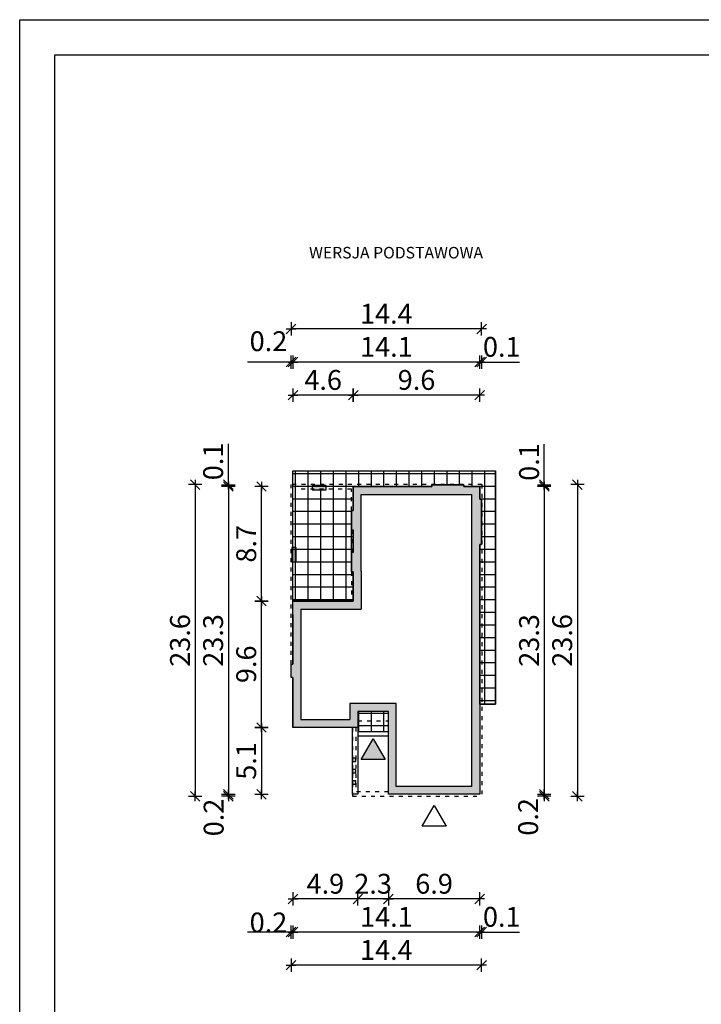
# Model space of a CAD drawing. Units: millimetres. Extents: x -994 to 1019, y 4 to 1489.
# Drawn here: x -994 to -480, y 746 to 1489 of the extents above; entities that cross this region are included whole.
import ezdxf

# ---------------------------------------------------------------- set-up
doc = ezdxf.new("R2010")
doc.units = ezdxf.units.MM
doc.linetypes.add('DGN Style 5', pattern=[1.4, 0.6, -0.8])
for name, color, linetype in [('Obrys budynku', 7, 'Continuous'), ('Obrys tarasów', 7, 'Continuous'), ('Ramka', 7, 'Continuous'), ('Wymiary', 30, 'Continuous')]:
    doc.layers.add(name, color=color, linetype=linetype)
doc.styles.add('RAMKA50', font='simplex.shx', dxfattribs={"width": 0.75})
doc.styles.get("Standard").update_dxf_attribs({"font": 'arial.ttf'})
doc.dimstyles.new('DIM50', dxfattribs={"dimscale": 0, "dimtxt": 15, "dimasz": 0.9, "dimexe": 0, "dimexo": 0, "dimgap": 4, "dimtad": 1, "dimdec": 1, "dimlfac": 0.1, "dimrnd": 0.01, "dimzin": 9, "dimdsep": 46, "dimtxsty": 'RAMKA50', "dimblk": 'TICK2', "dimcen": 0, "dimse1": 1, "dimse2": 1, "dimclrd": 13, "dimclre": 13, "dimclrt": 256, "dimazin": 0, "dimtfac": 1, "dimtdec": 1, "dimtix": 1, "dimtmove": 2, "dimatfit": 3, "dimldrblk": 'TICK1', "dimfxl": 1, "dimtfillclr": 256, "dimtolj": 1, "dimarcsym": 0})
pattern_1 = [(0, (-14.528, -101.243), (0, 9.525), []), (90, (-14.528, -101.243), (-9.525, 0), [])]

# ---------------------------------------------------------------- blocks, each defined once
blk = doc.blocks.new('TICK2')
at = {"color": 2}
blk.add_line((-4, -4), (4, 4), dxfattribs=at)
at = {"color": 0}
for p, q in [((4, 0), (-4, 0)), ((0, -5.6), (0, 5.6))]:
    blk.add_line(p, q, dxfattribs=at)
blk = doc.blocks.new('*D4')
at = {"layer": 'Defpoints', "color": 0}
for p in [(-647.04, 1136.66), (-647.04, 904.16), (-598.33, 904.16)]:
    blk.add_point(p, dxfattribs=at)
at = {"layer": 'Wymiary', "color": 13, "lineweight": -2}
blk.add_line((-598.33, 1135.76), (-598.33, 905.06), dxfattribs=at)
at = {"layer": 'Wymiary', "color": 13, "lineweight": -2, "xscale": 0.9, "yscale": 0.9, "zscale": 0.9}
for p, rotation in [((-598.33, 1136.66), 90), ((-598.33, 904.16), 270)]:
    blk.add_blockref('TICK2', p, dxfattribs=dict(at, rotation=rotation))
at = {"layer": 'Wymiary', "insert": (-609.83, 1020.41), "char_height": 15, "attachment_point": 5, "rotation": 90, "style": 'RAMKA50'}
blk.add_mtext('\\A1;23.3', dxfattribs=at)
blk = doc.blocks.new('TICK1')
at = {"color": 2}
blk.add_line((-4, -4), (4, 4), dxfattribs=at)
at = {"color": 0}
for p, q in [((0, 0), (-4, 0)), ((0, -5.6), (0, 5.6))]:
    blk.add_line(p, q, dxfattribs=at)
blk = doc.blocks.new('*D5')
at = {"layer": 'Defpoints', "color": 0}
for p in [(-645.54, 1138.16), (-645.54, 902.66), (-573.33, 902.66)]:
    blk.add_point(p, dxfattribs=at)
at = {"layer": 'Wymiary', "color": 13, "lineweight": -2}
blk.add_line((-573.33, 1137.26), (-573.33, 903.56), dxfattribs=at)
at = {"layer": 'Wymiary', "color": 13, "lineweight": -2, "xscale": 0.9, "yscale": 0.9, "zscale": 0.9}
for p, rotation in [((-573.33, 1138.16), 90), ((-573.33, 902.66), 270)]:
    blk.add_blockref('TICK2', p, dxfattribs=dict(at, rotation=rotation))
at = {"layer": 'Wymiary', "insert": (-584.83, 1020.41), "char_height": 15, "attachment_point": 5, "rotation": 90, "style": 'RAMKA50'}
blk.add_mtext('\\A1;23.6', dxfattribs=at)
blk = doc.blocks.new('*D6')
at = {"layer": 'Defpoints', "color": 0}
for p in [(-659.04, 1138.06), (-598.33, 1138.06), (-647.04, 1136.66)]:
    blk.add_point(p, dxfattribs=at)
at = {"layer": 'Wymiary', "color": 13, "lineweight": -2}
for p, q in [((-598.33, 1138.06), (-598.33, 1168.56)), ((-598.33, 1138.96), (-598.33, 1139.86)), ((-598.33, 1136.66), (-598.33, 1138.06)), ((-598.33, 1135.76), (-598.33, 1134.86))]:
    blk.add_line(p, q, dxfattribs=at)
at = {"layer": 'Wymiary', "color": 13, "lineweight": -2, "xscale": 0.9, "yscale": 0.9, "zscale": 0.9}
for p, rotation in [((-598.33, 1138.06), 270), ((-598.33, 1136.66), 90)]:
    blk.add_blockref('TICK2', p, dxfattribs=dict(at, rotation=rotation))
at = {"layer": 'Wymiary', "insert": (-609.83, 1155.18), "char_height": 15, "attachment_point": 5, "rotation": 90, "style": 'RAMKA50'}
blk.add_mtext('\\A1;0.1', dxfattribs=at)
blk = doc.blocks.new('*D7')
at = {"layer": 'Defpoints', "color": 0}
for p in [(-647.04, 904.16), (-645.54, 902.66), (-598.33, 902.66)]:
    blk.add_point(p, dxfattribs=at)
at = {"layer": 'Wymiary', "color": 13, "lineweight": -2}
for p, q in [((-598.33, 905.06), (-598.33, 905.96)), ((-598.33, 904.16), (-598.33, 902.66)), ((-598.33, 901.76), (-598.33, 900.86))]:
    blk.add_line(p, q, dxfattribs=at)
at = {"layer": 'Wymiary', "color": 13, "lineweight": -2, "xscale": 0.9, "yscale": 0.9, "zscale": 0.9}
for p, rotation in [((-598.33, 904.16), 270), ((-598.33, 902.66), 90)]:
    blk.add_blockref('TICK2', p, dxfattribs=dict(at, rotation=rotation))
at = {"layer": 'Wymiary', "insert": (-610.51, 887.13), "char_height": 15, "attachment_point": 5, "rotation": 90, "style": 'RAMKA50'}
blk.add_mtext('\\A1;0.2', dxfattribs=at)
blk = doc.blocks.new('*D10')
at = {"layer": 'Defpoints', "color": 0}
for p in [(-742.54, 1205.71), (-742.54, 1121.95), (-647.04, 1121.95)]:
    blk.add_point(p, dxfattribs=at)
at = {"layer": 'Wymiary', "color": 13, "lineweight": -2}
blk.add_line((-647.94, 1205.71), (-741.64, 1205.71), dxfattribs=at)
at = {"layer": 'Wymiary', "color": 13, "lineweight": -2, "xscale": 0.9, "yscale": 0.9, "zscale": 0.9, "rotation": 180}
blk.add_blockref('TICK2', (-742.54, 1205.71), dxfattribs=at)
at = {"layer": 'Wymiary', "color": 13, "lineweight": -2, "xscale": 0.9, "yscale": 0.9, "zscale": 0.9}
blk.add_blockref('TICK2', (-647.04, 1205.71), dxfattribs=at)
at = {"layer": 'Wymiary', "insert": (-694.79, 1217.21), "char_height": 15, "attachment_point": 5, "style": 'RAMKA50'}
blk.add_mtext('\\A1;9.6', dxfattribs=at)
blk = doc.blocks.new('*D8')
at = {"layer": 'Defpoints', "color": 0}
for p in [(-788.04, 1230.71), (-647.04, 1121.95), (-788.04, 1035.45)]:
    blk.add_point(p, dxfattribs=at)
at = {"layer": 'Wymiary', "color": 13, "lineweight": -2}
blk.add_line((-647.94, 1230.71), (-787.14, 1230.71), dxfattribs=at)
at = {"layer": 'Wymiary', "color": 13, "lineweight": -2, "xscale": 0.9, "yscale": 0.9, "zscale": 0.9, "rotation": 180}
blk.add_blockref('TICK2', (-788.04, 1230.71), dxfattribs=at)
at = {"layer": 'Wymiary', "color": 13, "lineweight": -2, "xscale": 0.9, "yscale": 0.9, "zscale": 0.9}
blk.add_blockref('TICK2', (-647.04, 1230.71), dxfattribs=at)
at = {"layer": 'Wymiary', "insert": (-717.54, 1242.21), "char_height": 15, "attachment_point": 5, "style": 'RAMKA50'}
blk.add_mtext('\\A1;14.1', dxfattribs=at)
blk = doc.blocks.new('*D11')
at = {"layer": 'Defpoints', "color": 0}
for p in [(-789.54, 1230.71), (-788.04, 1035.45), (-789.54, 987.75)]:
    blk.add_point(p, dxfattribs=at)
at = {"layer": 'Wymiary', "color": 13, "lineweight": -2}
for p, q in [((-789.54, 1230.71), (-822.35, 1230.71)), ((-790.44, 1230.71), (-791.34, 1230.71)), ((-788.04, 1230.71), (-789.54, 1230.71)), ((-787.14, 1230.71), (-786.24, 1230.71))]:
    blk.add_line(p, q, dxfattribs=at)
at = {"layer": 'Wymiary', "color": 13, "lineweight": -2, "xscale": 0.9, "yscale": 0.9, "zscale": 0.9}
blk.add_blockref('TICK2', (-789.54, 1230.71), dxfattribs=at)
at = {"layer": 'Wymiary', "color": 13, "lineweight": -2, "xscale": 0.9, "yscale": 0.9, "zscale": 0.9, "rotation": 180}
blk.add_blockref('TICK2', (-788.04, 1230.71), dxfattribs=at)
at = {"layer": 'Wymiary', "insert": (-806.56, 1246.46), "char_height": 15, "attachment_point": 5, "style": 'RAMKA50'}
blk.add_mtext('\\A1;0.2', dxfattribs=at)
blk = doc.blocks.new('*D9')
at = {"layer": 'Defpoints', "color": 0}
for p in [(-789.54, 1255.71), (-789.54, 1123.45), (-645.64, 1112.45)]:
    blk.add_point(p, dxfattribs=at)
at = {"layer": 'Wymiary', "color": 13, "lineweight": -2}
blk.add_line((-646.54, 1255.71), (-788.64, 1255.71), dxfattribs=at)
at = {"layer": 'Wymiary', "color": 13, "lineweight": -2, "xscale": 0.9, "yscale": 0.9, "zscale": 0.9, "rotation": 180}
blk.add_blockref('TICK2', (-789.54, 1255.71), dxfattribs=at)
at = {"layer": 'Wymiary', "color": 13, "lineweight": -2, "xscale": 0.9, "yscale": 0.9, "zscale": 0.9}
blk.add_blockref('TICK2', (-645.64, 1255.71), dxfattribs=at)
at = {"layer": 'Wymiary', "insert": (-717.59, 1267.21), "char_height": 15, "attachment_point": 5, "style": 'RAMKA50'}
blk.add_mtext('\\A1;14.4', dxfattribs=at)
blk = doc.blocks.new('*D12')
at = {"layer": 'Defpoints', "color": 0}
for p in [(-788.04, 1205.71), (-742.54, 1121.95), (-788.04, 1035.55)]:
    blk.add_point(p, dxfattribs=at)
at = {"layer": 'Wymiary', "color": 13, "lineweight": -2}
blk.add_line((-743.44, 1205.71), (-787.14, 1205.71), dxfattribs=at)
at = {"layer": 'Wymiary', "color": 13, "lineweight": -2, "xscale": 0.9, "yscale": 0.9, "zscale": 0.9, "rotation": 180}
blk.add_blockref('TICK2', (-788.04, 1205.71), dxfattribs=at)
at = {"layer": 'Wymiary', "color": 13, "lineweight": -2, "xscale": 0.9, "yscale": 0.9, "zscale": 0.9}
blk.add_blockref('TICK2', (-742.54, 1205.71), dxfattribs=at)
at = {"layer": 'Wymiary', "insert": (-765.29, 1217.21), "char_height": 15, "attachment_point": 5, "style": 'RAMKA50'}
blk.add_mtext('\\A1;4.6', dxfattribs=at)
blk = doc.blocks.new('*D13')
at = {"layer": 'Defpoints', "color": 0}
for p in [(-645.64, 1230.71), (-647.04, 1121.95), (-645.64, 1112.45)]:
    blk.add_point(p, dxfattribs=at)
at = {"layer": 'Wymiary', "color": 13, "lineweight": -2}
for p, q in [((-647.94, 1230.71), (-648.84, 1230.71)), ((-647.04, 1230.71), (-645.64, 1230.71)), ((-645.64, 1230.71), (-617.07, 1230.71)), ((-644.74, 1230.71), (-643.84, 1230.71))]:
    blk.add_line(p, q, dxfattribs=at)
at = {"layer": 'Wymiary', "color": 13, "lineweight": -2, "xscale": 0.9, "yscale": 0.9, "zscale": 0.9}
blk.add_blockref('TICK2', (-647.04, 1230.71), dxfattribs=at)
at = {"layer": 'Wymiary', "color": 13, "lineweight": -2, "xscale": 0.9, "yscale": 0.9, "zscale": 0.9, "rotation": 180}
blk.add_blockref('TICK2', (-645.64, 1230.71), dxfattribs=at)
at = {"layer": 'Wymiary', "insert": (-630.45, 1242.21), "char_height": 15, "attachment_point": 5, "style": 'RAMKA50'}
blk.add_mtext('\\A1;0.1', dxfattribs=at)
blk = doc.blocks.new('*D14')
at = {"layer": 'Defpoints', "color": 0}
for p in [(-788.14, 1136.66), (-836.85, 904.16), (-788.14, 904.16)]:
    blk.add_point(p, dxfattribs=at)
at = {"layer": 'Wymiary', "color": 13, "lineweight": -2}
blk.add_line((-836.85, 1135.76), (-836.85, 905.06), dxfattribs=at)
at = {"layer": 'Wymiary', "color": 13, "lineweight": -2, "xscale": 0.9, "yscale": 0.9, "zscale": 0.9}
for p, rotation in [((-836.85, 1136.66), 90), ((-836.85, 904.16), 270)]:
    blk.add_blockref('TICK2', p, dxfattribs=dict(at, rotation=rotation))
at = {"layer": 'Wymiary', "insert": (-848.35, 1020.41), "char_height": 15, "attachment_point": 5, "rotation": 90, "style": 'RAMKA50'}
blk.add_mtext('\\A1;23.3', dxfattribs=at)
blk = doc.blocks.new('*D15')
at = {"layer": 'Defpoints', "color": 0}
for p in [(-789.64, 1138.16), (-861.85, 902.66), (-789.64, 902.66)]:
    blk.add_point(p, dxfattribs=at)
at = {"layer": 'Wymiary', "color": 13, "lineweight": -2}
blk.add_line((-861.85, 1137.26), (-861.85, 903.56), dxfattribs=at)
at = {"layer": 'Wymiary', "color": 13, "lineweight": -2, "xscale": 0.9, "yscale": 0.9, "zscale": 0.9}
for p, rotation in [((-861.85, 1138.16), 90), ((-861.85, 902.66), 270)]:
    blk.add_blockref('TICK2', p, dxfattribs=dict(at, rotation=rotation))
at = {"layer": 'Wymiary', "insert": (-873.35, 1020.41), "char_height": 15, "attachment_point": 5, "rotation": 90, "style": 'RAMKA50'}
blk.add_mtext('\\A1;23.6', dxfattribs=at)
blk = doc.blocks.new('*D16')
at = {"layer": 'Defpoints', "color": 0}
for p in [(-836.85, 1138.06), (-776.14, 1138.06), (-788.14, 1136.66)]:
    blk.add_point(p, dxfattribs=at)
at = {"layer": 'Wymiary', "color": 13, "lineweight": -2}
for p, q in [((-836.85, 1138.06), (-836.85, 1169.02)), ((-836.85, 1138.96), (-836.85, 1139.86)), ((-836.85, 1136.66), (-836.85, 1138.06)), ((-836.85, 1135.76), (-836.85, 1134.86))]:
    blk.add_line(p, q, dxfattribs=at)
at = {"layer": 'Wymiary', "color": 13, "lineweight": -2, "xscale": 0.9, "yscale": 0.9, "zscale": 0.9}
for p, rotation in [((-836.85, 1138.06), 270), ((-836.85, 1136.66), 90)]:
    blk.add_blockref('TICK2', p, dxfattribs=dict(at, rotation=rotation))
at = {"layer": 'Wymiary', "insert": (-848.35, 1155.64), "char_height": 15, "attachment_point": 5, "rotation": 90, "style": 'RAMKA50'}
blk.add_mtext('\\A1;0.1', dxfattribs=at)
blk = doc.blocks.new('*D17')
at = {"layer": 'Defpoints', "color": 0}
for p in [(-836.85, 902.66), (-789.64, 902.66), (-788.14, 904.16)]:
    blk.add_point(p, dxfattribs=at)
at = {"layer": 'Wymiary', "color": 13, "lineweight": -2}
for p, q in [((-836.85, 905.06), (-836.85, 905.96)), ((-836.85, 904.16), (-836.85, 902.66)), ((-836.85, 901.76), (-836.85, 900.86))]:
    blk.add_line(p, q, dxfattribs=at)
at = {"layer": 'Wymiary', "color": 13, "lineweight": -2, "xscale": 0.9, "yscale": 0.9, "zscale": 0.9}
for p, rotation in [((-836.85, 904.16), 270), ((-836.85, 902.66), 90)]:
    blk.add_blockref('TICK2', p, dxfattribs=dict(at, rotation=rotation))
at = {"layer": 'Wymiary', "insert": (-847.93, 886.68), "char_height": 15, "attachment_point": 5, "rotation": 90, "style": 'RAMKA50'}
blk.add_mtext('\\A1;0.2', dxfattribs=at)
blk = doc.blocks.new('*D18')
at = {"layer": 'Defpoints', "color": 0}
for p in [(-788.04, 954.66), (-811.85, 904.16), (-716.04, 904.16)]:
    blk.add_point(p, dxfattribs=at)
at = {"layer": 'Wymiary', "color": 13, "lineweight": -2}
blk.add_line((-811.85, 953.76), (-811.85, 905.06), dxfattribs=at)
at = {"layer": 'Wymiary', "color": 13, "lineweight": -2, "xscale": 0.9, "yscale": 0.9, "zscale": 0.9}
for p, rotation in [((-811.85, 954.66), 90), ((-811.85, 904.16), 270)]:
    blk.add_blockref('TICK2', p, dxfattribs=dict(at, rotation=rotation))
at = {"layer": 'Wymiary', "insert": (-823.35, 929.41), "char_height": 15, "attachment_point": 5, "rotation": 90, "style": 'RAMKA50'}
blk.add_mtext('\\A1;5.1', dxfattribs=at)
blk = doc.blocks.new('*D19')
at = {"layer": 'Defpoints', "color": 0}
for p in [(-811.85, 1050.16), (-788.04, 1050.16), (-788.04, 954.66)]:
    blk.add_point(p, dxfattribs=at)
at = {"layer": 'Wymiary', "color": 13, "lineweight": -2}
blk.add_line((-811.85, 955.56), (-811.85, 1049.26), dxfattribs=at)
at = {"layer": 'Wymiary', "color": 13, "lineweight": -2, "xscale": 0.9, "yscale": 0.9, "zscale": 0.9}
for p, rotation in [((-811.85, 1050.16), 90), ((-811.85, 954.66), 270)]:
    blk.add_blockref('TICK2', p, dxfattribs=dict(at, rotation=rotation))
at = {"layer": 'Wymiary', "insert": (-823.35, 1002.41), "char_height": 15, "attachment_point": 5, "rotation": 90, "style": 'RAMKA50'}
blk.add_mtext('\\A1;9.6', dxfattribs=at)
blk = doc.blocks.new('*D20')
at = {"layer": 'Defpoints', "color": 0}
for p in [(-811.85, 1136.66), (-742.89, 1136.66), (-788.04, 1050.16)]:
    blk.add_point(p, dxfattribs=at)
at = {"layer": 'Wymiary', "color": 13, "lineweight": -2}
blk.add_line((-811.85, 1051.06), (-811.85, 1135.76), dxfattribs=at)
at = {"layer": 'Wymiary', "color": 13, "lineweight": -2, "xscale": 0.9, "yscale": 0.9, "zscale": 0.9}
for p, rotation in [((-811.85, 1136.66), 90), ((-811.85, 1050.16), 270)]:
    blk.add_blockref('TICK2', p, dxfattribs=dict(at, rotation=rotation))
at = {"layer": 'Wymiary', "insert": (-823.35, 1093.41), "char_height": 15, "attachment_point": 5, "rotation": 90, "style": 'RAMKA50'}
blk.add_mtext('\\A1;8.7', dxfattribs=at)
blk = doc.blocks.new('*D21')
at = {"layer": 'Defpoints', "color": 0}
for p in [(-647.04, 908.87), (-716.04, 904.16), (-716.04, 825.11)]:
    blk.add_point(p, dxfattribs=at)
at = {"layer": 'Wymiary', "color": 13, "lineweight": -2}
blk.add_line((-647.94, 825.11), (-715.14, 825.11), dxfattribs=at)
at = {"layer": 'Wymiary', "color": 13, "lineweight": -2, "xscale": 0.9, "yscale": 0.9, "zscale": 0.9, "rotation": 180}
blk.add_blockref('TICK2', (-716.04, 825.11), dxfattribs=at)
at = {"layer": 'Wymiary', "color": 13, "lineweight": -2, "xscale": 0.9, "yscale": 0.9, "zscale": 0.9}
blk.add_blockref('TICK2', (-647.04, 825.11), dxfattribs=at)
at = {"layer": 'Wymiary', "insert": (-681.54, 836.61), "char_height": 15, "attachment_point": 5, "style": 'RAMKA50'}
blk.add_mtext('\\A1;6.9', dxfattribs=at)
blk = doc.blocks.new('*D22')
at = {"layer": 'Defpoints', "color": 0}
for p in [(-788.04, 944.66), (-647.04, 894.16), (-788.04, 800.11)]:
    blk.add_point(p, dxfattribs=at)
at = {"layer": 'Wymiary', "color": 13, "lineweight": -2}
blk.add_line((-647.94, 800.11), (-787.14, 800.11), dxfattribs=at)
at = {"layer": 'Wymiary', "color": 13, "lineweight": -2, "xscale": 0.9, "yscale": 0.9, "zscale": 0.9, "rotation": 180}
blk.add_blockref('TICK2', (-788.04, 800.11), dxfattribs=at)
at = {"layer": 'Wymiary', "color": 13, "lineweight": -2, "xscale": 0.9, "yscale": 0.9, "zscale": 0.9}
blk.add_blockref('TICK2', (-647.04, 800.11), dxfattribs=at)
at = {"layer": 'Wymiary', "insert": (-717.54, 811.61), "char_height": 15, "attachment_point": 5, "style": 'RAMKA50'}
blk.add_mtext('\\A1;14.1', dxfattribs=at)
blk = doc.blocks.new('*D23')
at = {"layer": 'Defpoints', "color": 0}
for p in [(-789.54, 1043.07), (-788.04, 995.37), (-789.54, 800.11)]:
    blk.add_point(p, dxfattribs=at)
at = {"layer": 'Wymiary', "color": 13, "lineweight": -2}
for p, q in [((-789.54, 800.11), (-822.35, 800.11)), ((-790.44, 800.11), (-791.34, 800.11)), ((-788.04, 800.11), (-789.54, 800.11)), ((-787.14, 800.11), (-786.24, 800.11))]:
    blk.add_line(p, q, dxfattribs=at)
at = {"layer": 'Wymiary', "color": 13, "lineweight": -2, "xscale": 0.9, "yscale": 0.9, "zscale": 0.9}
blk.add_blockref('TICK2', (-789.54, 800.11), dxfattribs=at)
at = {"layer": 'Wymiary', "color": 13, "lineweight": -2, "xscale": 0.9, "yscale": 0.9, "zscale": 0.9, "rotation": 180}
blk.add_blockref('TICK2', (-788.04, 800.11), dxfattribs=at)
at = {"layer": 'Wymiary', "insert": (-806.56, 807.36), "char_height": 15, "attachment_point": 5, "style": 'RAMKA50'}
blk.add_mtext('\\A1;0.2', dxfattribs=at)
blk = doc.blocks.new('*D24')
at = {"layer": 'Defpoints', "color": 0}
for p in [(-645.64, 918.37), (-789.54, 907.37), (-789.54, 775.11)]:
    blk.add_point(p, dxfattribs=at)
at = {"layer": 'Wymiary', "color": 13, "lineweight": -2}
blk.add_line((-646.54, 775.11), (-788.64, 775.11), dxfattribs=at)
at = {"layer": 'Wymiary', "color": 13, "lineweight": -2, "xscale": 0.9, "yscale": 0.9, "zscale": 0.9, "rotation": 180}
blk.add_blockref('TICK2', (-789.54, 775.11), dxfattribs=at)
at = {"layer": 'Wymiary', "color": 13, "lineweight": -2, "xscale": 0.9, "yscale": 0.9, "zscale": 0.9}
blk.add_blockref('TICK2', (-645.64, 775.11), dxfattribs=at)
at = {"layer": 'Wymiary', "insert": (-717.59, 786.61), "char_height": 15, "attachment_point": 5, "style": 'RAMKA50'}
blk.add_mtext('\\A1;14.4', dxfattribs=at)
blk = doc.blocks.new('*D25')
at = {"layer": 'Defpoints', "color": 0}
for p in [(-788.04, 995.27), (-739.14, 944.66), (-788.04, 825.11)]:
    blk.add_point(p, dxfattribs=at)
at = {"layer": 'Wymiary', "color": 13, "lineweight": -2}
blk.add_line((-740.04, 825.11), (-787.14, 825.11), dxfattribs=at)
at = {"layer": 'Wymiary', "color": 13, "lineweight": -2, "xscale": 0.9, "yscale": 0.9, "zscale": 0.9, "rotation": 180}
blk.add_blockref('TICK2', (-788.04, 825.11), dxfattribs=at)
at = {"layer": 'Wymiary', "color": 13, "lineweight": -2, "xscale": 0.9, "yscale": 0.9, "zscale": 0.9}
blk.add_blockref('TICK2', (-739.14, 825.11), dxfattribs=at)
at = {"layer": 'Wymiary', "insert": (-763.59, 836.61), "char_height": 15, "attachment_point": 5, "style": 'RAMKA50'}
blk.add_mtext('\\A1;4.9', dxfattribs=at)
blk = doc.blocks.new('*D26')
at = {"layer": 'Defpoints', "color": 0}
for p in [(-645.64, 918.37), (-647.04, 908.87), (-645.64, 800.11)]:
    blk.add_point(p, dxfattribs=at)
at = {"layer": 'Wymiary', "color": 13, "lineweight": -2}
for p, q in [((-647.94, 800.11), (-648.84, 800.11)), ((-647.04, 800.11), (-645.64, 800.11)), ((-645.64, 800.11), (-617.07, 800.11)), ((-644.74, 800.11), (-643.84, 800.11))]:
    blk.add_line(p, q, dxfattribs=at)
at = {"layer": 'Wymiary', "color": 13, "lineweight": -2, "xscale": 0.9, "yscale": 0.9, "zscale": 0.9}
blk.add_blockref('TICK2', (-647.04, 800.11), dxfattribs=at)
at = {"layer": 'Wymiary', "color": 13, "lineweight": -2, "xscale": 0.9, "yscale": 0.9, "zscale": 0.9, "rotation": 180}
blk.add_blockref('TICK2', (-645.64, 800.11), dxfattribs=at)
at = {"layer": 'Wymiary', "insert": (-630.45, 811.61), "char_height": 15, "attachment_point": 5, "style": 'RAMKA50'}
blk.add_mtext('\\A1;0.1', dxfattribs=at)
blk = doc.blocks.new('*D50')
at = {"layer": 'Defpoints', "color": 0}
for p in [(-739.14, 954.66), (-716.04, 904.16), (-739.14, 825.11)]:
    blk.add_point(p, dxfattribs=at)
at = {"layer": 'Wymiary', "color": 13, "lineweight": -2}
for p, q in [((-740.04, 825.11), (-740.94, 825.11)), ((-716.04, 825.11), (-739.14, 825.11)), ((-715.14, 825.11), (-714.24, 825.11))]:
    blk.add_line(p, q, dxfattribs=at)
at = {"layer": 'Wymiary', "color": 13, "lineweight": -2, "xscale": 0.9, "yscale": 0.9, "zscale": 0.9}
blk.add_blockref('TICK2', (-739.14, 825.11), dxfattribs=at)
at = {"layer": 'Wymiary', "color": 13, "lineweight": -2, "xscale": 0.9, "yscale": 0.9, "zscale": 0.9, "rotation": 180}
blk.add_blockref('TICK2', (-716.04, 825.11), dxfattribs=at)
at = {"layer": 'Wymiary', "insert": (-727.59, 836.61), "char_height": 15, "attachment_point": 5, "style": 'RAMKA50'}
blk.add_mtext('\\A1;2.3', dxfattribs=at)

msp = doc.modelspace()

# ---------------------------------------------------------------- hatches: boundary and pattern name
at = {"layer": 'Obrys budynku'}
h = msp.add_hatch(color=256, dxfattribs=at)
h.paths.add_polyline_path([(-647.04, 1136.66), (-659.04, 1136.66), (-659.04, 1138.06), (-683.24, 1138.06), (-683.24, 1136.66), (-742.54, 1136.66), (-742.54, 1118.66), (-743.94, 1118.66), (-743.94, 1103.96), (-742.54, 1103.96), (-742.54, 1086.96), (-743.94, 1086.96), (-743.94, 1072.16), (-742.54, 1072.16), (-742.54, 1050.16), (-788.04, 1050.16), (-788.04, 1002.49), (-789.54, 1002.49), (-789.54, 1002.46), (-789.54, 992.46), (-788.04, 992.46), (-788.04, 954.66), (-739.14, 954.66), (-739.14, 966.66), (-716.04, 966.66), (-716.04, 904.16), (-647.04, 904.16), (-647.04, 1092.96), (-645.64, 1092.96), (-645.64, 1127.16), (-647.04, 1127.16)])
h.paths.add_polyline_path([(-653.04, 1130.66), (-653.04, 910.16), (-710.04, 910.16), (-710.04, 972.66), (-745.14, 972.66), (-745.14, 960.66), (-782.04, 960.66), (-782.04, 1044.16), (-736.54, 1044.16), (-736.54, 1072.66), (-736.54, 1130.66)], flags=16)
h = msp.add_hatch(color=256, dxfattribs=at)
h.paths.add_polyline_path([(-740.64, 914.36), (-743.14, 914.36), (-743.14, 911.86), (-740.64, 911.86)])
h.paths.add_polyline_path([(-740.64, 922.86), (-743.14, 922.86), (-743.14, 920.36), (-740.64, 920.36)])
h.paths.add_polyline_path([(-740.64, 931.36), (-743.14, 931.36), (-743.14, 928.86), (-740.64, 928.86)])
h.paths.add_polyline_path([(-785.69, 1090.56), (-788.89, 1090.56), (-788.89, 1079.86), (-785.69, 1079.86)])
h.paths.add_polyline_path([(-762.98, 1136.66), (-773.68, 1136.66), (-773.68, 1134.66), (-762.98, 1134.66)])
h.paths.add_polyline_path([(-762.98, 1137.51), (-773.68, 1137.51), (-773.68, 1136.66), (-762.98, 1136.66)])
h.paths.add_polyline_path([(-762.98, 1134.66), (-773.68, 1134.66), (-773.68, 1134.31), (-762.98, 1134.31)])
at = {"layer": 'Obrys tarasów'}
h = msp.add_hatch(dxfattribs=at)
h.set_pattern_fill('NET', color=8, scale=3, style=0)
h.set_pattern_definition(pattern_1)
h.paths.add_polyline_path([(-743.94, 1118.66), (-743.94, 1134.66), (-762.98, 1134.66), (-762.98, 1134.31), (-773.68, 1134.31), (-773.68, 1134.66), (-786.04, 1134.66), (-786.04, 1090.56), (-785.69, 1090.56), (-785.69, 1079.86), (-786.04, 1079.86), (-786.04, 1050.16), (-743.94, 1050.16), (-743.94, 1072.16), (-743.94, 1086.96), (-743.94, 1103.96)], flags=16)
h.paths.add_polyline_path([(-773.68, 1136.66), (-788.04, 1136.66), (-788.04, 1050.16), (-742.54, 1050.16), (-742.54, 1072.16), (-743.94, 1072.16), (-743.94, 1086.96), (-742.54, 1086.96), (-742.54, 1103.96), (-743.94, 1103.96), (-743.94, 1118.66), (-742.54, 1118.66), (-742.54, 1136.66), (-762.98, 1136.66), (-762.98, 1134.31), (-773.68, 1134.31)], flags=17)
h.paths.add_polyline_path([(-635.04, 1148.66), (-788.04, 1148.66), (-788.04, 1136.66), (-773.68, 1136.66), (-773.68, 1137.51), (-762.98, 1137.51), (-762.98, 1136.66), (-742.54, 1136.66), (-683.24, 1136.66), (-683.24, 1138.06), (-659.04, 1138.06), (-659.04, 1136.66), (-647.04, 1136.66), (-647.04, 1127.16), (-645.64, 1127.16), (-645.64, 1092.96), (-647.04, 1092.96), (-647.04, 972.36), (-635.04, 972.36)])
h.paths.add_polyline_path([(-716.04, 966.66), (-739.14, 966.66), (-739.14, 954.66), (-739.14, 951.66), (-716.04, 951.66)])
h = msp.add_hatch(dxfattribs=at)
h.set_pattern_fill('NET', color=8, scale=3, angle=360, style=0)
h.set_pattern_definition(pattern_1)
h.paths.add_polyline_path([(-743.94, 1103.96), (-743.94, 1118.66), (-743.94, 1134.66), (-762.98, 1134.66), (-762.98, 1134.31), (-773.68, 1134.31), (-773.68, 1134.66), (-786.04, 1134.66), (-786.04, 1090.56), (-785.69, 1090.56), (-785.69, 1079.86), (-786.04, 1079.86), (-786.04, 1050.16), (-743.94, 1050.16), (-743.94, 1072.16), (-743.94, 1086.96)])
msp.add_hatch(color=256, dxfattribs=at).paths.add_polyline_path([(-718.54, 930.4), (-736.64, 930.4), (-727.59, 946.08)])

# ---------------------------------------------------------------- linework, layer by layer
at = {"layer": 'Obrys budynku', "linetype": 'DGN Style 5', "ltscale": 5}
for p, q in [((-786.04, 1090.56), (-786.04, 1134.66)), ((-743.94, 1118.66), (-743.94, 1134.66)), ((-743.94, 1103.96), (-743.94, 1086.96)), ((-786.04, 1050.16), (-786.04, 1079.86)), ((-743.94, 1072.16), (-743.94, 1050.16))]:
    msp.add_line(p, q, dxfattribs=at)
at = {"layer": 'Obrys budynku'}
for p, q in [((-736.54, 1130.66), (-653.04, 1130.66)), ((-736.54, 1072.66), (-736.54, 1130.66)), ((-653.04, 910.16), (-653.04, 1130.66)), ((-742.54, 1086.96), (-742.54, 1103.96)), ((-736.54, 1072.66), (-736.54, 1044.16)), ((-782.04, 1044.16), (-736.54, 1044.16)), ((-782.04, 1044.16), (-782.04, 960.66)), ((-788.04, 978.86), (-788.04, 954.66)), ((-745.14, 972.66), (-745.14, 960.66)), ((-710.04, 972.66), (-745.14, 972.66)), ((-710.04, 910.16), (-710.04, 972.66)), ((-782.04, 960.66), (-745.14, 960.66)), ((-788.04, 954.66), (-788.04, 959.16)), ((-753.84, 954.66), (-788.04, 954.66)), ((-653.04, 910.16), (-710.04, 910.16))]:
    msp.add_line(p, q, dxfattribs=at)
at = {"layer": 'Obrys budynku', "linetype": 'DGN Style 5', "ltscale": 5}
for points in [[(-645.54, 1138.16), (-789.54, 1138.16)], [(-789.54, 1002.46), (-789.54, 1138.16)], [(-645.54, 1138.16), (-645.54, 902.66)], [(-743.94, 1134.66), (-786.04, 1134.66)], [(-739.04, 959.66), (-716.04, 959.66)], [(-743.14, 954.56), (-743.14, 902.66)], [(-740.64, 954.56), (-740.64, 906.16)], [(-739.04, 956.16), (-716.04, 956.16)], [(-743.14, 902.66), (-645.54, 902.66)], [(-716.04, 906.16), (-740.64, 906.16)]]:
    msp.add_lwpolyline(points, dxfattribs=at)
at = {"layer": 'Obrys budynku'}
for points in [[(-788.04, 954.66), (-788.04, 992.46), (-789.54, 992.46), (-789.54, 1002.49), (-788.04, 1002.49), (-788.04, 1050.16), (-742.54, 1050.16), (-742.54, 1072.16), (-743.94, 1072.16), (-743.94, 1118.66), (-742.54, 1118.66), (-742.54, 1136.66), (-683.24, 1136.66), (-683.24, 1138.06), (-659.04, 1138.06), (-659.04, 1136.66), (-647.04, 1136.66), (-647.04, 1127.16), (-645.64, 1127.16), (-645.64, 1092.96), (-647.04, 1092.96), (-647.04, 904.16), (-716.04, 904.16), (-716.04, 966.66), (-739.14, 966.66), (-739.14, 954.66), (-788.04, 954.66), (-788.04, 992.46)], [(-773.68, 1134.31), (-762.98, 1134.31), (-762.98, 1137.51), (-773.68, 1137.51)], [(-788.89, 1079.86), (-785.69, 1079.86), (-785.69, 1090.56), (-788.89, 1090.56)], [(-743.14, 928.86), (-740.64, 928.86), (-740.64, 931.36), (-743.14, 931.36)], [(-743.14, 928.86), (-740.64, 928.86), (-740.64, 931.36), (-743.14, 931.36)], [(-743.14, 928.86), (-740.64, 928.86), (-740.64, 931.36), (-743.14, 931.36)], [(-743.14, 920.36), (-740.64, 920.36), (-740.64, 922.86), (-743.14, 922.86)], [(-743.14, 920.36), (-740.64, 920.36), (-740.64, 922.86), (-743.14, 922.86)], [(-743.14, 920.36), (-740.64, 920.36), (-740.64, 922.86), (-743.14, 922.86)], [(-743.14, 911.86), (-740.64, 911.86), (-740.64, 914.36), (-743.14, 914.36)], [(-743.14, 911.86), (-740.64, 911.86), (-740.64, 914.36), (-743.14, 914.36)], [(-743.14, 911.86), (-740.64, 911.86), (-740.64, 914.36), (-743.14, 914.36)]]:
    msp.add_lwpolyline(points, close=True, dxfattribs=at)
for points in [[(-743.94, 1103.96), (-742.54, 1103.96), (-742.54, 1086.96), (-743.94, 1086.96)], [(-788.04, 954.66), (-788.04, 992.46), (-789.54, 992.46), (-789.54, 1002.49), (-788.04, 1002.49)]]:
    msp.add_lwpolyline(points, dxfattribs=at)
at = {"layer": 'Obrys tarasów'}
for p, q in [((-967.84, 619.29), (-967.84, 1462.82)), ((-716.04, 948.16), (-739.14, 948.16))]:
    msp.add_line(p, q, dxfattribs=at)
for points in [[(-788.04, 1148.66), (-635.04, 1148.66)], [(-788.04, 1090.56), (-788.04, 1148.66)], [(-788.04, 1148.66), (-635.04, 1148.66), (-635.04, 972.36), (-647.04, 972.36), (-647.04, 1092.96), (-645.64, 1092.96), (-645.64, 1127.16), (-647.04, 1127.16), (-647.04, 1136.66), (-659.04, 1136.66), (-659.04, 1138.06), (-683.24, 1138.06), (-683.24, 1136.66), (-742.54, 1136.66), (-742.54, 1118.66), (-743.94, 1118.66), (-743.94, 1103.96), (-742.54, 1103.96), (-742.54, 1086.96), (-743.94, 1086.96), (-743.94, 1072.16), (-742.54, 1072.16), (-742.54, 1050.16), (-788.04, 1050.16), (-788.04, 1148.66)], [(-635.04, 972.36), (-635.04, 1148.66)], [(-742.54, 1136.66), (-788.04, 1136.66)], [(-788.04, 1050.26), (-788.04, 1079.86)], [(-647.04, 972.36), (-635.04, 972.36)], [(-743.14, 904.16), (-743.14, 954.66)], [(-739.14, 954.66), (-739.14, 904.16)], [(-739.14, 904.16), (-743.14, 904.16)]]:
    msp.add_lwpolyline(points, dxfattribs=at)
at = {"layer": 'Obrys tarasów', "linetype": 'Continuous', "lineweight": -3, "ltscale": 0.9}
msp.add_lwpolyline([(-742.89, 1136.66), (-788.04, 1136.66)], dxfattribs=at)
at = {"layer": 'Obrys tarasów'}
for points in [[(-739.14, 966.66), (-739.14, 954.56), (-739.14, 954.56), (-739.14, 951.66), (-716.04, 951.66), (-716.04, 966.66), (-739.14, 966.66)], [(-736.64, 930.4), (-727.59, 946.08), (-718.54, 930.4)], [(-690.59, 880.08), (-681.54, 895.76), (-672.49, 880.08)]]:
    msp.add_lwpolyline(points, close=True, dxfattribs=at)
at = {"layer": 'Ramka'}
for points in [[(55.75, 1489.34), (55.75, 4.34), (-994.36, 4.34), (-994.36, 1489.34)], [(29.23, 1462.82), (29.23, 30.86), (-967.84, 30.86), (-967.84, 1462.82)]]:
    msp.add_lwpolyline(points, close=True, dxfattribs=at)
at = {"layer": 'Wymiary'}
msp.add_line((-788.04, 1039.86), (-788.04, 1002.49), dxfattribs=at)
for points in [[(-773.68, 1134.31), (-762.98, 1134.31), (-762.98, 1137.51), (-773.68, 1137.51)], [(-788.89, 1079.86), (-785.69, 1079.86), (-785.69, 1090.56), (-788.89, 1090.56)]]:
    msp.add_lwpolyline(points, close=True, dxfattribs=at)

# ---------------------------------------------------------------- texts
at = {"layer": 'Ramka', "insert": (-775.9, 1317.7), "char_height": 8.7218, "width": 248.7528, "attachment_point": 1}
msp.add_mtext('{\\farial narrow|b0|i0|c238|p32;WERSJA PODSTAWOWA}', dxfattribs=at)

# ---------------------------------------------------------------- dimensions: what is measured, and where the dimension line sits
at = {"layer": 'Wymiary'}
for base, p1, p2, angle, picture, middle in [((-789.54, 1255.71), (-645.64, 1112.45), (-789.54, 1123.45), 180, '*D9', (-717.59, 1267.21)), ((-788.04, 1230.71), (-647.04, 1121.95), (-788.04, 1035.45), 180, '*D8', (-717.54, 1242.21)), ((-788.04192438, 1205.71010248), (-742.54192438, 1121.94915243), (-788.04192438, 1035.54915243), 180, '*D12', (-765.29192438, 1217.21010248)), ((-742.54192438, 1205.71010248), (-647.04192438, 1121.94915312), (-742.54192438, 1121.94915243), 180, '*D10', (-694.79192438, 1217.21010248)), ((-861.850826, 902.660719), (-789.641925, 1138.160718), (-789.641924, 902.660719), 270, '*D15', (-873.350826, 1020.410719)), ((-836.850826, 904.160719), (-788.141924, 1136.66072), (-788.141924, 904.160719), 270, '*D14', (-848.350826, 1020.410719)), ((-811.85082586, 1136.66071907), (-788.04192438, 1050.16071907), (-742.89192438, 1136.66071907), 270, '*D20', (-823.35082586, 1093.41071907)), ((-598.333023, 904.160719), (-647.041924, 1136.66072), (-647.041924, 904.160719), 270, '*D4', (-609.833023, 1020.410719)), ((-573.333023, 902.660719), (-645.541924, 1138.160718), (-645.541924, 902.660719), 270, '*D5', (-584.833023, 1020.410719)), ((-811.85082586, 1050.16071907), (-788.04192438, 954.66071907), (-788.04192438, 1050.16071907), 270, '*D19', (-823.35082586, 1002.41071907)), ((-788.04, 825.11), (-739.14, 944.66), (-788.04, 995.27), 180, '*D25', (-763.59, 836.61)), ((-811.85082586, 904.16071907), (-788.04192438, 954.66071907), (-716.04192438, 904.16071907), 270, '*D18', (-823.35082586, 929.41071907)), ((-739.14, 825.11), (-716.04, 904.16), (-739.14, 954.66), 180, '*D50', (-727.59, 836.61)), ((-788.04, 800.11), (-647.04, 894.16), (-788.04, 944.66), 180, '*D22', (-717.54, 811.61)), ((-789.54, 775.11), (-645.64, 918.37), (-789.54, 907.37), 180, '*D24', (-717.59, 786.61)), ((-716.04, 825.11), (-647.04, 908.87), (-716.04, 904.16), 180, '*D21', (-681.54, 836.61))]:
    dim = msp.add_linear_dim(base=base, p1=p1, p2=p2, angle=angle, dimstyle='DIM50', override={"dimscale": 1}, dxfattribs=at)
    dim.commit()
    dim.dimension.update_dxf_attribs({"geometry": picture, "text_midpoint": middle})
for base, p1, p2, angle, picture, middle in [((-789.54192438, 1230.71010248), (-788.04192438, 1035.44915243), (-789.54192438, 987.74915243), 180, '*D11', (-806.56137422, 1232.83736862)), ((-645.64, 1230.71), (-647.04, 1121.95), (-645.64, 1112.45), 180, '*D13', (-630.45, 1231.03)), ((-836.85, 1138.06), (-788.14, 1136.66), (-776.14, 1138.06), 270, '*D16', (-847.95, 1155.64)), ((-598.33, 1138.06), (-647.04, 1136.66), (-659.04, 1138.06), 270, '*D6', (-605.1, 1155.18)), ((-789.54192438, 800.11133498), (-788.04192438, 995.37228504), (-789.54192438, 1043.07228504), 180, '*D23', (-806.56137422, 797.98406884)), ((-645.64, 800.11), (-647.04, 908.87), (-645.64, 918.37), 180, '*D26', (-630.45, 799.79)), ((-836.85082586, 902.66071907), (-788.14192438, 904.16071907), (-789.64192438, 902.66071907), 270, '*D17', (-836.43179055, 886.68225686)), ((-598.3330229, 902.66071907), (-647.04192438, 904.16071907), (-645.54192438, 902.66071907), 270, '*D7', (-599.00546927, 887.13391875))]:
    dim = msp.add_linear_dim(base=base, p1=p1, p2=p2, angle=angle, dimstyle='DIM50', override={"dimscale": 1, "dimtmove": 1}, dxfattribs=at)
    dim.commit()
    dim.dimension.update_dxf_attribs({"geometry": picture, "text_midpoint": middle, "dimtype": 160})

doc.saveas('drawing.dxf')
